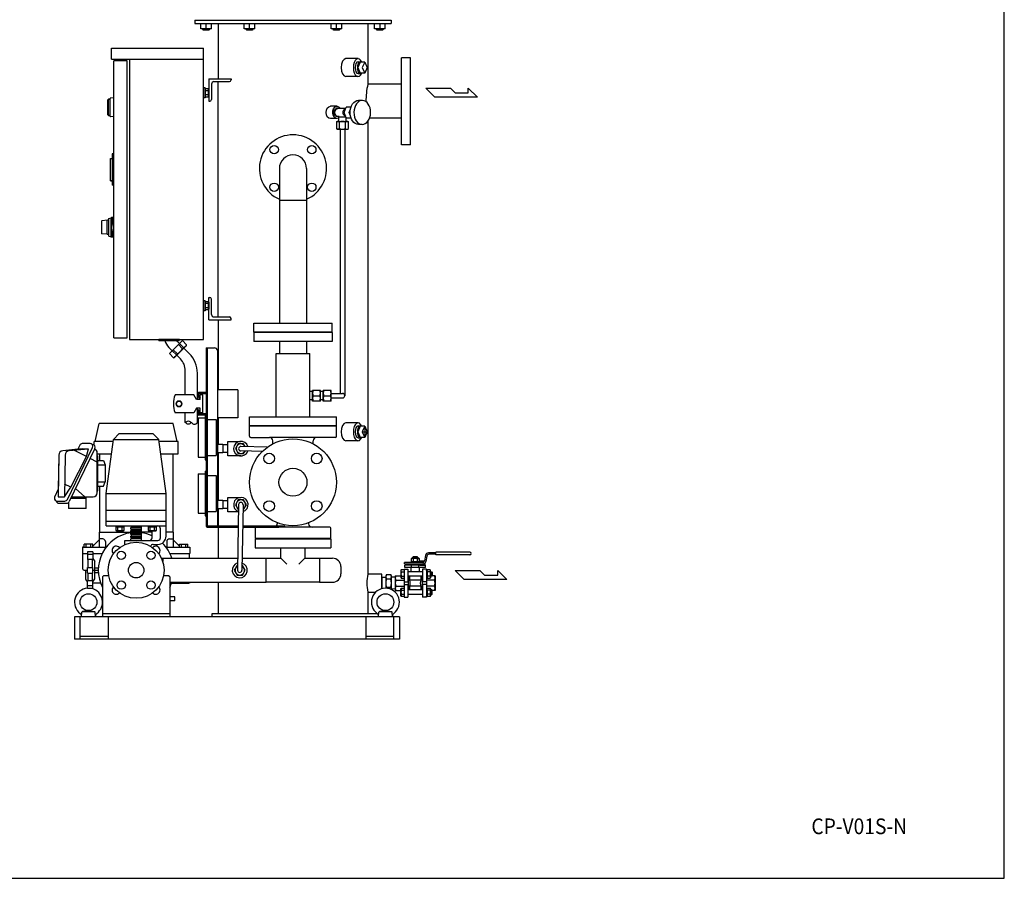
# Model space of a CAD drawing. Extents: x 112 to 4036, y 115 to 2799.
# Drawn here: x 2278 to 4036, y 115 to 1648 of the extents above; entities that cross this region are included whole.
import ezdxf
from ezdxf.enums import TextEntityAlignment as Align

# ---------------------------------------------------------------- set-up
doc = ezdxf.new("R2010")
doc.units = 0
doc.header["$LTSCALE"] = 28
doc.layers.get('0').update_dxf_attribs({"linetype": 'CONTINUOUS'})
doc.styles.add('PTSH', font='SIMPLEX', dxfattribs={"width": 0.9, "bigfont": 'EXTFONT'})

msp = doc.modelspace()

# ---------------------------------------------------------------- linework, layer by layer
for p, q in [((2591, 1647), (2941, 1647)), ((2591, 1647), (2591, 1641)), ((2591, 1641), (2941, 1641)), ((2601.5, 1631), (2601.5, 1641)), ((2611, 1632.1), (2611, 1641)), ((2620.5, 1631), (2620.5, 1641)), ((2632.3, 1641), (2632.3, 1542)), ((2679, 1631), (2679, 1641)), ((2688.5, 1632.1), (2688.5, 1641)), ((2698, 1631), (2698, 1641)), ((2834, 1631), (2834, 1641)), ((2843.5, 1632.1), (2843.5, 1641)), ((2853, 1631), (2853, 1641)), ((2899.7, 1641), (2899.7, 1532.3)), ((2911.5, 1631), (2911.5, 1641)), ((2921, 1641), (2921, 1632.1)), ((2930.5, 1631), (2930.5, 1641)), ((2941, 1647), (2941, 1641)), ((2620.5, 1631), (2601.5, 1631)), ((2605, 1630), (2605, 1631)), ((2605, 1630), (2617, 1630)), ((2605.9, 1629), (2605, 1630)), ((2616, 1629), (2605.9, 1629)), ((2617, 1630), (2616, 1629)), ((2617, 1631), (2617, 1630)), ((2698, 1631), (2679, 1631)), ((2682.5, 1630), (2682.5, 1631)), ((2682.5, 1630), (2694.5, 1630)), ((2683.4, 1629), (2682.5, 1630)), ((2693.5, 1629), (2683.4, 1629)), ((2694.5, 1630), (2693.5, 1629)), ((2694.5, 1631), (2694.5, 1630)), ((2853, 1631), (2834, 1631)), ((2837.5, 1630), (2837.5, 1631)), ((2837.5, 1630), (2849.5, 1630)), ((2838.4, 1629), (2837.5, 1630)), ((2848.5, 1629), (2838.4, 1629)), ((2849.5, 1630), (2848.5, 1629)), ((2849.5, 1631), (2849.5, 1630)), ((2930.5, 1631), (2911.5, 1631)), ((2915, 1630), (2915, 1631)), ((2915, 1630), (2927, 1630)), ((2915.9, 1629), (2915, 1630)), ((2926, 1629), (2915.9, 1629)), ((2927, 1630), (2926, 1629)), ((2927, 1631), (2927, 1630)), ((2442, 1577), (2442, 1597)), ((2442, 1597), (2606, 1597)), ((2606, 1077), (2606, 1597)), ((2442, 1577), (2606, 1577)), ((2446, 1080), (2446, 1574)), ((2470, 1574), (2446, 1574)), ((2470, 1080), (2470, 1574)), ((2474, 1577), (2474, 1077)), ((2882.1, 1578), (2860.5, 1578)), ((2886.2, 1572), (2881.5, 1562)), ((2882.2, 1572.5), (2886.2, 1572.5)), ((2894, 1572), (2886.2, 1572)), ((2894, 1572), (2889.3, 1562)), ((2894, 1572), (2898.7, 1562)), ((2976, 1579.5), (2960, 1579.5)), ((2960, 1424.5), (2960, 1579.5)), ((2976, 1424.5), (2976, 1579.5)), ((2881.5, 1562), (2886.2, 1552)), ((2882.2, 1551.5), (2886.2, 1551.5)), ((2894, 1552), (2886.2, 1552)), ((2889.3, 1562), (2894, 1552)), ((2898.7, 1562), (2894, 1552)), ((2615.5, 1542), (2615.5, 1502)), ((2615.5, 1542), (2655.5, 1542)), ((2620.5, 1532.5), (2620.5, 1505)), ((2625, 1537), (2652.5, 1537)), ((2632.3, 1117), (2632.3, 1537)), ((2655.5, 1542), (2655.5, 1540)), ((2882.2, 1546), (2860.5, 1546)), ((2960, 1532.3), (2899.7, 1532.3)), ((2606, 1526), (2606, 1508)), ((2609, 1526), (2606, 1526)), ((2609, 1526), (2609, 1508)), ((2609, 1524.6), (2614.8, 1524.6)), ((2614.8, 1520.8), (2609, 1520.8)), ((2614.8, 1513.3), (2609, 1513.3)), ((2614.8, 1524.6), (2615.5, 1523.4)), ((2615.1, 1523.9), (2614.8, 1524.6)), ((2614.8, 1520.8), (2615, 1521.1)), ((2615, 1521.1), (2615.1, 1521.5)), ((2615.2, 1523.5), (2615.1, 1523.9)), ((2615.1, 1521.5), (2615.2, 1521.9)), ((2615.3, 1523.1), (2615.2, 1523.5)), ((2615.2, 1521.9), (2615.3, 1522.3)), ((2615.3, 1522.7), (2615.3, 1523.1)), ((2615.3, 1522.3), (2615.3, 1522.7)), ((2615.5, 1523.4), (2615.5, 1510.7)), ((3003.1, 1525.3), (3047.4, 1525.3)), ((3019.1, 1509.3), (3003.1, 1525.3)), ((3047.4, 1525.3), (3055.4, 1517.3)), ((3055.4, 1517.3), (3079, 1517.3)), ((3079, 1525.3), (3095.4, 1509.3)), ((3079, 1517.3), (3079, 1525.3)), ((2436.5, 1505.5), (2435.5, 1504.5)), ((2436.5, 1504.5), (2435.5, 1503.7)), ((2435.5, 1477.5), (2435.5, 1504.5)), ((2439.5, 1506), (2436.5, 1505.5)), ((2436.5, 1476.5), (2436.5, 1505.5)), ((2439.5, 1505), (2436.5, 1504.5)), ((2439.5, 1475), (2439.5, 1507.1)), ((2446, 1508), (2440, 1507.6)), ((2446, 1474), (2446, 1508)), ((2609, 1508), (2606, 1508)), ((2614.8, 1509.5), (2609, 1509.5)), ((2615.5, 1510.7), (2614.8, 1509.5)), ((2615.5, 1502), (2617.5, 1502)), ((2889.7, 1503.5), (2883, 1503.5)), ((3095.4, 1509.3), (3019.1, 1509.3)), ((2436.5, 1477.6), (2435.5, 1478.3)), ((2435.5, 1477.5), (2436.5, 1476.5)), ((2436.5, 1477.6), (2439.5, 1477.1)), ((2436.5, 1476.5), (2439.5, 1476)), ((2844.9, 1493), (2832.8, 1493)), ((2860.2, 1489), (2843.8, 1489)), ((2857.6, 1482), (2861.1, 1491.5)), ((2861.1, 1472.5), (2857.6, 1482)), ((2869.4, 1491.5), (2861.1, 1491.5)), ((2866.4, 1482), (2868.2, 1486.9)), ((2868.2, 1477.2), (2866.4, 1482)), ((2446, 1474), (2440, 1474.5)), ((2844.9, 1471), (2832.8, 1471)), ((2843.4, 1465), (2845.2, 1466)), ((2844.4, 1465.5), (2843.4, 1465)), ((2843.4, 1465), (2843.4, 1453.1)), ((2848, 1475), (2843.8, 1475)), ((2845, 1465.7), (2844.4, 1465.5)), ((2845.6, 1465.8), (2845, 1465.7)), ((2845.2, 1466), (2863.6, 1466)), ((2846.2, 1465.8), (2845.6, 1465.8)), ((2846.8, 1465.8), (2846.2, 1465.8)), ((2847.3, 1465.7), (2846.8, 1465.8)), ((2847.9, 1465.5), (2847.3, 1465.7)), ((2860.8, 1473.5), (2847.7, 1473.5)), ((2847.7, 1466), (2847.7, 1473.5)), ((2848.4, 1465.3), (2847.9, 1465.5)), ((2848.9, 1465), (2848.4, 1465.3)), ((2848.9, 1453.1), (2848.9, 1465)), ((2859.9, 1453.1), (2859.9, 1465)), ((2861.1, 1466), (2861.1, 1472.7)), ((2861.1, 1472.5), (2869.4, 1472.5)), ((2863.6, 1466), (2865.4, 1465)), ((2865.4, 1453.1), (2865.4, 1465)), ((2889.7, 1460.5), (2883, 1460.5)), ((2899.7, 1466.3), (2899.7, 658)), ((2960, 1471.8), (2902.7, 1471.8)), ((2844.4, 1452.6), (2843.4, 1453.1)), ((2843.4, 1453.1), (2845.2, 1452)), ((2845, 1452.4), (2844.4, 1452.6)), ((2845.6, 1452.3), (2845, 1452.4)), ((2845.2, 1452), (2863.6, 1452)), ((2846.2, 1452.3), (2845.6, 1452.3)), ((2846.8, 1452.3), (2846.2, 1452.3)), ((2847.3, 1452.4), (2846.8, 1452.3)), ((2847.9, 1452.6), (2847.3, 1452.4)), ((2848.4, 1452.8), (2847.9, 1452.6)), ((2848.9, 1453.1), (2848.4, 1452.8)), ((2850.4, 1452), (2850.4, 980.5)), ((2858.4, 1452), (2858.4, 976.5)), ((2863.6, 1452), (2865.4, 1453.1)), ((2976, 1424.5), (2960, 1424.5)), ((2443, 1408), (2443, 1352)), ((2446, 1408), (2443, 1408)), ((2440, 1360), (2440, 1400)), ((2440, 1400), (2443, 1400)), ((2741.7, 1382), (2741.7, 1106)), ((2790.3, 1382), (2790.3, 1106)), ((2440, 1360), (2443, 1360)), ((2440, 1360), (2443, 1360)), ((2443, 1360), (2440, 1360)), ((2446, 1352), (2443, 1352)), ((2790.3, 1324.8), (2741.7, 1324.8)), ((2424, 1287.6), (2424, 1266.5)), ((2435, 1289.5), (2424.9, 1288.6)), ((2434, 1288.5), (2434, 1265.5)), ((2437, 1289.5), (2435, 1289.5)), ((2437, 1292.5), (2441.5, 1294)), ((2437, 1261.5), (2437, 1292.5)), ((2441.8, 1294.5), (2441.5, 1294)), ((2441.5, 1260), (2441.5, 1294)), ((2441.8, 1259.5), (2441.8, 1294.5)), ((2445.5, 1294.5), (2441.8, 1294.5)), ((2441.8, 1294), (2445.5, 1294)), ((2441.8, 1293.5), (2445.5, 1293.5)), ((2441.8, 1293), (2445.5, 1293)), ((2441.8, 1292.5), (2445.3, 1292.5)), ((2441.8, 1292), (2445.2, 1292)), ((2441.8, 1291.5), (2445.1, 1291.5)), ((2441.8, 1290.5), (2445, 1290.5)), ((2441.8, 1289.5), (2444.8, 1289.5)), ((2441.8, 1288.5), (2444.6, 1288.5)), ((2441.8, 1287.5), (2444.4, 1287.5)), ((2441.8, 1286.5), (2444.2, 1286.5)), ((2441.8, 1285.5), (2444, 1285.5)), ((2441.8, 1284.5), (2443.8, 1284.5)), ((2441.8, 1283.5), (2443.6, 1283.5)), ((2445.5, 1294.5), (2446, 1294)), ((2445.5, 1259.5), (2445.5, 1294.5)), ((2446, 1260), (2446, 1294)), ((2441.8, 1282.5), (2443.5, 1282.5)), ((2441.8, 1281.5), (2443.3, 1281.5)), ((2441.8, 1280.5), (2443.1, 1280.5)), ((2445.5, 1265.5), (2442.7, 1265.5)), ((2445.5, 1266.5), (2442.9, 1266.5)), ((2445.5, 1267.5), (2443.1, 1267.5)), ((2445.5, 1268.5), (2443.2, 1268.5)), ((2445.5, 1269.5), (2443.4, 1269.5)), ((2445.5, 1270.5), (2443.6, 1270.5)), ((2445.5, 1271.5), (2443.8, 1271.5)), ((2445.5, 1272.5), (2444, 1272.5)), ((2445.5, 1273.5), (2444.2, 1273.5)), ((2435, 1264.5), (2424.9, 1265.5)), ((2435, 1264.5), (2437, 1264.5)), ((2437, 1261.5), (2441.5, 1260)), ((2441.8, 1259.5), (2441.5, 1260)), ((2445.5, 1261), (2441.8, 1261)), ((2445.5, 1260.5), (2441.8, 1260.5)), ((2445.5, 1260), (2441.8, 1260)), ((2445.5, 1259.5), (2441.8, 1259.5)), ((2445.5, 1261.5), (2441.9, 1261.5)), ((2445.5, 1262), (2442, 1262)), ((2445.5, 1262.5), (2442.1, 1262.5)), ((2445.5, 1263.5), (2442.3, 1263.5)), ((2445.5, 1264.5), (2442.5, 1264.5)), ((2445.5, 1259.5), (2446, 1260)), ((2606, 1146), (2606, 1128)), ((2609, 1146), (2606, 1146)), ((2609, 1146), (2609, 1128)), ((2609, 1144.6), (2614.8, 1144.6)), ((2614.8, 1144.6), (2615.5, 1143.4)), ((2615.1, 1143.9), (2614.8, 1144.6)), ((2615.2, 1143.5), (2615.1, 1143.9)), ((2615.3, 1143.1), (2615.2, 1143.5)), ((2615.3, 1142.7), (2615.3, 1143.1)), ((2615.3, 1142.3), (2615.3, 1142.7)), ((2615.5, 1152), (2617.5, 1152)), ((2615.5, 1112), (2615.5, 1152)), ((2615.5, 1143.4), (2615.5, 1130.7)), ((2620.5, 1121.5), (2620.5, 1149)), ((2609, 1128), (2606, 1128)), ((2614.8, 1140.8), (2609, 1140.8)), ((2614.8, 1133.3), (2609, 1133.3)), ((2614.8, 1129.5), (2609, 1129.5)), ((2614.8, 1140.8), (2615, 1141.1)), ((2615.5, 1130.7), (2614.8, 1129.5)), ((2615, 1141.1), (2615.1, 1141.5)), ((2615.1, 1141.5), (2615.2, 1141.9)), ((2615.2, 1141.9), (2615.3, 1142.3)), ((2615.5, 1112), (2655.5, 1112)), ((2625, 1117), (2652.5, 1117)), ((2632.3, 1112), (2632.3, 987)), ((2655.5, 1112), (2655.5, 1114)), ((2696, 1106), (2836, 1106)), ((2696, 1090), (2696, 1106)), ((2696, 1090), (2836, 1090)), ((2836, 1090), (2696, 1090)), ((2836, 1090), (2836, 1106)), ((2446, 1080), (2470, 1080)), ((2474, 1077), (2606, 1077)), ((2526.3, 1075.3), (2526.3, 1076.5)), ((2563, 1077), (2526.8, 1077)), ((2526.8, 1075), (2563, 1075)), ((2568.5, 1074.8), (2545.3, 1051.6)), ((2557.7, 1075), (2563.2, 1069.5)), ((2563.5, 1075.3), (2563.5, 1076.5)), ((2576, 1067.2), (2568.5, 1074.8)), ((2696, 1089), (2696, 1073)), ((2836, 1089), (2696, 1089)), ((2836, 1073), (2696, 1073)), ((2741.7, 1073), (2741.7, 1052)), ((2790.3, 1073), (2790.3, 1052)), ((2836, 1089), (2836, 1073)), ((2544.5, 1062.8), (2550.5, 1056.8)), ((2558, 1049.2), (2550.4, 1056.8)), ((2559.9, 1051), (2552.3, 1058.6)), ((2575.8, 1066.3), (2553.7, 1044.2)), ((2569, 1060.1), (2561.4, 1067.7)), ((2570.9, 1062), (2563.3, 1069.6)), ((2570.9, 1062), (2569, 1060.1)), ((2571.1, 1061.6), (2580.8, 1051.9)), ((2575.8, 1066.3), (2576, 1067.2)), ((2611, 1062), (2611, 744)), ((2611, 1062), (2626, 1062)), ((2613, 1062), (2613, 744)), ((2631, 1057), (2631, 744)), ((2552.9, 1044), (2545.3, 1051.6)), ((2553.7, 1044.2), (2552.9, 1044)), ((2559.9, 1051), (2558, 1049.2)), ((2558.4, 1048.9), (2565, 1042.3)), ((2736, 938.5), (2736, 1052)), ((2736, 1052), (2796, 1052)), ((2796, 938.5), (2796, 1052)), ((2573.8, 978), (2573.8, 1021.1)), ((2595.5, 970), (2595.5, 1016.6)), ((2667.5, 987), (2631, 987)), ((2667.5, 987), (2667.5, 937)), ((2801, 967), (2801, 986)), ((2815, 986), (2801, 986)), ((2815, 967), (2815, 986)), ((2820, 967), (2820, 986)), ((2834, 986), (2820, 986)), ((2834, 967), (2834, 986)), ((2588.9, 978), (2555.5, 978)), ((2593.5, 970), (2588.9, 978)), ((2600.1, 970), (2593.5, 970)), ((2595.5, 980), (2595.5, 977.6)), ((2595.8, 976.6), (2598.4, 972)), ((2611, 982), (2597.5, 982)), ((2597.5, 980), (2597.5, 978.1)), ((2611, 980), (2597.5, 980)), ((2597.8, 977.1), (2600.1, 973)), ((2598.4, 972), (2600.1, 973)), ((2605.1, 978), (2600.1, 978)), ((2600.1, 970), (2600.1, 978)), ((2605.1, 946), (2605.1, 978)), ((2801, 984), (2796, 984)), ((2801, 969), (2796, 969)), ((2815, 967), (2801, 967)), ((2801.8, 976.5), (2814.1, 976.5)), ((2820, 984), (2815, 984)), ((2820, 969), (2815, 969)), ((2834, 967), (2820, 967)), ((2820.8, 976.5), (2833.1, 976.5)), ((2834, 980.5), (2854.4, 980.5)), ((2834, 972.5), (2854.4, 972.5)), ((2593.5, 954), (2588.9, 946)), ((2600.1, 954), (2593.5, 954)), ((2595.5, 928.5), (2595.5, 954)), ((2595.8, 947.5), (2598.4, 952)), ((2597.8, 947), (2600.1, 951)), ((2598.4, 952), (2600.1, 951)), ((2600.1, 946), (2600.1, 954)), ((2588.9, 946), (2555.5, 946)), ((2573.8, 928.5), (2573.8, 946)), ((2595.5, 946.5), (2595.5, 944)), ((2597, 937), (2609, 937)), ((2597, 937), (2597, 867)), ((2597.5, 946), (2597.5, 944)), ((2611, 944), (2597.5, 944)), ((2611, 942), (2597.5, 942)), ((2605.1, 946), (2600.1, 946)), ((2609, 942), (2609, 862)), ((2609, 942), (2611, 942)), ((2611, 942), (2611, 862)), ((2613, 934), (2629, 934)), ((2629, 934), (2629, 870)), ((2667.5, 937), (2631, 937)), ((2632.3, 937), (2632.3, 889.5)), ((2688.5, 923), (2688.5, 938.5)), ((2688.5, 938.5), (2766, 938.5)), ((2766, 938.5), (2843.5, 938.5)), ((2843.5, 923), (2843.5, 938.5)), ((2412.6, 894.7), (2419.9, 926.7)), ((2412.6, 894.7), (2419.9, 926.7)), ((2552, 926.7), (2419.9, 926.7)), ((2552, 926.7), (2419.9, 926.7)), ((2559.4, 894.7), (2552, 926.7)), ((2559.4, 894.7), (2552, 926.7)), ((2843.5, 923), (2688.5, 923)), ((2843.5, 923), (2688.5, 923)), ((2843.5, 922), (2688.5, 922)), ((2688.5, 904), (2688.5, 922)), ((2843.5, 904), (2843.5, 922)), ((2882.1, 928), (2860.5, 928)), ((2886.2, 922), (2881.5, 912)), ((2882.2, 922.5), (2886.2, 922.5)), ((2894, 922), (2886.2, 922)), ((2894, 922), (2889.3, 912)), ((2894, 922), (2898.7, 912)), ((2894, 922), (2894, 902)), ((2432.5, 802), (2445.6, 898.6)), ((2456, 909), (2445.6, 898.6)), ((2445.6, 898.6), (2526.4, 898.6)), ((2456, 909), (2516, 909)), ((2516, 909), (2526.4, 898.6)), ((2539.5, 802), (2526.4, 898.6)), ((2690.5, 902), (2724, 902)), ((2808, 902), (2724, 902)), ((2841.5, 902), (2808, 902)), ((2881.5, 912), (2886.2, 902)), ((2882.2, 901.5), (2886.2, 901.5)), ((2894, 902), (2886.2, 902)), ((2889.3, 912), (2894, 902)), ((2889.3, 912), (2898.7, 912)), ((2898.7, 912), (2894, 902)), ((2389.7, 881.5), (2355.1, 878.3)), ((2381.8, 880.8), (2355.1, 878.3)), ((2363.4, 791.5), (2408.2, 883.9)), ((2366.5, 878.4), (2400.8, 881.5)), ((2412.5, 882.1), (2366.7, 787.5)), ((2397.3, 868), (2374.6, 879.1)), ((2385.4, 888.2), (2381.8, 880.8)), ((2385.4, 888.2), (2381.8, 880.8)), ((2389.7, 881.5), (2400.8, 881.5)), ((2403.7, 891), (2389.9, 891)), ((2403.7, 891), (2389.9, 891)), ((2397.3, 868), (2400.8, 881.5)), ((2408, 889.3), (2407.5, 889.3)), ((2408, 889.3), (2407.5, 889.3)), ((2445.1, 894.7), (2411, 894.7)), ((2411, 888.3), (2411, 894.7)), ((2411, 888.3), (2411, 894.7)), ((2412.6, 894.7), (2411, 894.7)), ((2561, 894.7), (2526.9, 894.7)), ((2561, 894.7), (2559.4, 894.7)), ((2561, 873), (2561, 894.7)), ((2561, 873), (2561, 894.7)), ((2641, 889.5), (2629, 889.5)), ((2631, 889.5), (2631, 874.5)), ((2641, 889.5), (2641, 874.5)), ((2650, 888.7), (2641, 888.9)), ((2641, 888.9), (2641, 875.2)), ((2650, 869), (2650, 895)), ((2650, 895), (2673, 895)), ((2720.1, 884.5), (2673.1, 886)), ((2730, 890.7), (2730, 896)), ((2802, 890.7), (2802, 896)), ((2882.2, 896), (2860.5, 896)), ((2347.8, 870.5), (2346.9, 796)), ((2347.8, 870.5), (2347.1, 809.4)), ((2359.2, 870.5), (2358.3, 796)), ((2369.7, 813.3), (2397.3, 868)), ((2416.6, 857.8), (2404.1, 864.7)), ((2416.6, 803), (2416.6, 875)), ((2416.6, 872.7), (2442.1, 872.7)), ((2416.6, 869), (2417.7, 869)), ((2417.7, 807), (2417.7, 869)), ((2420.4, 872.7), (2420.4, 861)), ((2529.9, 872.7), (2561, 872.7)), ((2551.6, 872.7), (2551.6, 733)), ((2551.6, 872.7), (2551.6, 733)), ((2551.6, 872.7), (2561, 872.7)), ((2557.5, 872.7), (2561, 872.7)), ((2557.5, 872.7), (2561, 872.7)), ((2597, 867), (2609, 867)), ((2609, 862), (2611, 862)), ((2613, 870), (2629, 870)), ((2641, 874.5), (2629, 874.5)), ((2632.3, 874.5), (2632.3, 789.5)), ((2650, 875.4), (2641, 875.2)), ((2673, 869), (2650, 869)), ((2711.2, 876.8), (2672.9, 878.1)), ((2417.7, 861), (2427.8, 861)), ((2417.7, 853), (2430.8, 853)), ((2427.8, 861), (2430.8, 853)), ((2430.8, 853), (2430.8, 823)), ((2597, 837), (2609, 837)), ((2597, 837), (2597, 767)), ((2609, 842), (2609, 762)), ((2609, 842), (2611, 842)), ((2611, 842), (2611, 762)), ((2613, 834), (2629, 834)), ((2629, 834), (2629, 770)), ((2347.1, 809.4), (2340.5, 795.7)), ((2347.1, 809.4), (2340.5, 795.7)), ((2369.7, 813.3), (2358.3, 818.8)), ((2358.3, 796), (2369.7, 813.3)), ((2394.4, 796), (2377.5, 811)), ((2417.7, 823), (2430.8, 823)), ((2417.7, 815), (2427.8, 815)), ((2417.7, 815), (2420.4, 815)), ((2417.7, 807), (2417.7, 815)), ((2420.4, 815), (2420.4, 733)), ((2420.4, 815), (2420.4, 733)), ((2427.8, 815), (2430.8, 823)), ((2346.9, 796), (2358.3, 796)), ((2397, 793), (2369.3, 793)), ((2370.6, 796), (2409.5, 796)), ((2397, 775), (2397, 796)), ((2397, 775), (2397, 796)), ((2397, 796), (2409.5, 796)), ((2416.6, 807), (2417.7, 807)), ((2416.6, 807), (2417.7, 807)), ((2416.6, 803), (2416.6, 807)), ((2432.5, 772), (2432.5, 802)), ((2432.5, 802), (2539.5, 802)), ((2539.5, 772), (2539.5, 802)), ((2650, 769), (2650, 795)), ((2650, 795), (2673, 795)), ((2345, 788.5), (2358.8, 788.5)), ((2348.3, 784.5), (2362.2, 784.5)), ((2348.3, 784.5), (2362.2, 784.5)), ((2365, 785.4), (2365, 775)), ((2365, 785.4), (2365, 775)), ((2397, 775), (2365, 775)), ((2397, 775), (2365, 775)), ((2641, 789.5), (2629, 789.5)), ((2641, 774.5), (2629, 774.5)), ((2631, 789.5), (2631, 774.5)), ((2632.3, 774.5), (2632.3, 744)), ((2641, 789.5), (2641, 774.5)), ((2650, 788.7), (2641, 788.9)), ((2641, 788.9), (2641, 775.2)), ((2650, 775.4), (2641, 775.2)), ((2669, 782.1), (2667, 665.1)), ((2677, 782), (2675, 665)), ((2432.5, 772), (2539.5, 772)), ((2432.5, 752), (2432.5, 772)), ((2539.5, 752), (2539.5, 772)), ((2597, 767), (2609, 767)), ((2609, 762), (2611, 762)), ((2613, 770), (2629, 770)), ((2668.8, 769), (2650, 769)), ((2539.5, 752), (2432.5, 752)), ((2432.5, 744), (2432.5, 752)), ((2432.5, 744), (2539.5, 744)), ((2449.5, 744), (2449.5, 736.2)), ((2464.5, 742), (2449.5, 742)), ((2453.2, 736.2), (2453.2, 742)), ((2460.8, 736.2), (2460.8, 742)), ((2464.5, 736.2), (2464.5, 744)), ((2476.5, 743.5), (2476.5, 744)), ((2495.5, 743.5), (2476.5, 743.5)), ((2495.5, 741), (2476.5, 741)), ((2476.5, 738.5), (2476.5, 741)), ((2495.5, 738.5), (2476.5, 738.5)), ((2477, 743.5), (2477, 741)), ((2477, 738.5), (2477, 736)), ((2495, 743.5), (2495, 741)), ((2495, 738.5), (2495, 736)), ((2495.5, 743.5), (2495.5, 744)), ((2495.5, 738.5), (2495.5, 741)), ((2507.5, 744), (2507.5, 736.2)), ((2522.5, 742), (2507.5, 742)), ((2511.2, 736.2), (2511.2, 742)), ((2518.7, 736.2), (2518.7, 742)), ((2522.5, 736.2), (2522.5, 744)), ((2529.5, 723), (2529.5, 739)), ((2539.5, 726), (2539.5, 752)), ((2613, 744), (2668.3, 744)), ((2613, 742), (2668.3, 742)), ((2632.3, 742), (2632.3, 686.4)), ((2676.3, 744), (2751, 744)), ((2676.3, 742), (2741, 742)), ((2698.5, 740), (2698.5, 722)), ((2700.5, 742), (2732, 742)), ((2700.5, 742), (2731.7, 742)), ((2800, 742), (2731.7, 742)), ((2738, 749.8), (2738, 748)), ((2751, 744), (2751, 742)), ((2794, 749.8), (2794, 748)), ((2831.5, 742), (2800, 742)), ((2833.5, 722), (2833.5, 740)), ((2420, 733), (2420, 706)), ((2420, 733), (2477, 733)), ((2420, 733), (2420.4, 733)), ((2420, 733), (2420, 719.4)), ((2426.3, 721), (2420, 721)), ((2420.4, 733), (2421.5, 733)), ((2449.5, 736.2), (2450.7, 735.5)), ((2450.7, 735.5), (2463.3, 735.5)), ((2463.3, 735.5), (2464.5, 736.2)), ((2495.5, 736), (2476.5, 736)), ((2495.5, 736), (2476.5, 736)), ((2476.5, 733.5), (2476.5, 736)), ((2476.5, 733.5), (2476.5, 736)), ((2495.5, 733.5), (2476.5, 733.5)), ((2495.5, 733.5), (2476.5, 733.5)), ((2495.5, 731), (2476.5, 731)), ((2476.5, 728.5), (2476.5, 731)), ((2495.5, 728.5), (2476.5, 728.5)), ((2495.5, 726), (2476.5, 726)), ((2476.5, 723.5), (2476.5, 726)), ((2495.5, 723.5), (2476.5, 723.5)), ((2495.5, 721), (2476.5, 721)), ((2476.5, 718), (2476.5, 721)), ((2477, 733.5), (2477, 731)), ((2477, 728.5), (2477, 726)), ((2477, 723.5), (2477, 721)), ((2495, 733.5), (2495, 731)), ((2514.5, 733), (2495, 733)), ((2495, 728.5), (2495, 726)), ((2495, 723.5), (2495, 721)), ((2495.5, 733.5), (2495.5, 736)), ((2495.5, 733.5), (2495.5, 736)), ((2495.5, 728.5), (2495.5, 731)), ((2495.5, 723.5), (2495.5, 726)), ((2495.5, 718), (2495.5, 721)), ((2507.5, 736.2), (2508.7, 735.5)), ((2508.7, 735.5), (2521.3, 735.5)), ((2514.5, 723), (2514.5, 735.5)), ((2521.3, 735.5), (2522.5, 736.2)), ((2552, 733), (2539.5, 733)), ((2545.7, 721), (2552, 721)), ((2551.6, 733), (2550.5, 733)), ((2552, 733), (2551.6, 733)), ((2552, 733), (2552, 706)), ((2552, 733), (2552, 719.4)), ((2698.5, 722), (2833.5, 722)), ((2698.5, 721), (2833.5, 721)), ((2698.5, 721), (2698.5, 705)), ((2833.5, 721), (2833.5, 705)), ((2390, 706), (2390, 695)), ((2390, 706), (2432.4, 706)), ((2390, 706), (2390, 695)), ((2393.5, 706), (2390, 706)), ((2393.5, 706), (2393.5, 711.5)), ((2408.5, 711.5), (2393.5, 711.5)), ((2408.5, 711.5), (2393.5, 711.5)), ((2393.5, 706), (2393.5, 711.5)), ((2397, 706), (2397, 711.5)), ((2405, 706), (2405, 711.5)), ((2420, 719.4), (2408.5, 707.8)), ((2420, 719.4), (2408.5, 707.8)), ((2408.5, 706), (2408.5, 711.5)), ((2408.5, 707.8), (2408.5, 711.5)), ((2431.3, 716), (2431.3, 706)), ((2466, 718), (2524.5, 718)), ((2466, 711), (2466, 718)), ((2516.4, 711), (2524.5, 711)), ((2539.6, 706), (2582, 706)), ((2540.7, 716), (2540.7, 706)), ((2563.5, 707.8), (2552, 719.4)), ((2563.5, 707.8), (2552, 719.4)), ((2563.5, 711.5), (2578.5, 711.5)), ((2563.5, 706), (2563.5, 711.5)), ((2563.5, 707.8), (2563.5, 711.5)), ((2563.5, 711.5), (2578.5, 711.5)), ((2567, 706), (2567, 711.5)), ((2575, 706), (2575, 711.5)), ((2578.5, 706), (2578.5, 711.5)), ((2578.5, 706), (2578.5, 711.5)), ((2578.5, 706), (2582, 706)), ((2582, 706), (2582, 695)), ((2582, 706), (2582, 695)), ((2698.5, 705), (2833.5, 705)), ((2744.6, 686.4), (2744.6, 705)), ((2787.3, 705), (2787.3, 686.4)), ((2390, 695), (2399, 695)), ((2390, 695), (2391, 695)), ((2391, 667), (2391, 695)), ((2391, 667), (2391, 695)), ((2409, 697.9), (2399, 697.9)), ((2399, 697.9), (2399, 684.2)), ((2409, 692.9), (2399, 692.9)), ((2409, 697.9), (2409, 684.2)), ((2409, 695), (2425.5, 695)), ((2409, 685.9), (2412.2, 680.4)), ((2531.2, 686.4), (2667.4, 686.4)), ((2533.6, 686.4), (2533.6, 680.4)), ((2546.5, 695), (2582, 695)), ((2581, 686.4), (2581, 695)), ((2581, 686.4), (2581, 695)), ((2582, 695), (2581, 695)), ((2675.4, 686.4), (2718.4, 686.4)), ((2718.4, 643.7), (2718.4, 686.4)), ((2718.4, 686.4), (2744.6, 686.4)), ((2744.6, 686.4), (2755.3, 675.7)), ((2787.3, 686.4), (2776.7, 675.7)), ((2787.3, 686.4), (2813.6, 686.4)), ((2813.6, 686.4), (2813.6, 643.7)), ((2813.6, 686.4), (2813.6, 643.7)), ((2813.6, 686.4), (2836.7, 686.4)), ((2977.9, 686.3), (2976.7, 685.6)), ((2976.7, 685.6), (2976.7, 679.8)), ((2990.5, 686.3), (2977.9, 686.3)), ((2980.2, 688.6), (2980.9, 689.3)), ((2980.2, 686.3), (2980.2, 688.6)), ((2988.2, 688.6), (2980.2, 688.6)), ((2980.4, 685.6), (2980.4, 679.8)), ((2980.9, 689.3), (2987.5, 689.3)), ((2980.9, 689.3), (2980.9, 686.3)), ((2987.5, 689.3), (2987.5, 686.3)), ((2987.5, 689.3), (2988.2, 688.6)), ((2987.9, 685.6), (2988.3, 685.8)), ((2987.9, 685.6), (2987.9, 679.8)), ((2988.2, 688.6), (2988.2, 686.3)), ((2988.3, 685.8), (2988.6, 685.9)), ((2988.6, 685.9), (2989, 686)), ((2989, 686), (2989.4, 686.1)), ((2989.4, 686.1), (2989.8, 686.1)), ((2989.8, 686.1), (2990.2, 686.1)), ((2990.2, 686.1), (2990.6, 686)), ((2991.7, 685.6), (2990.5, 686.3)), ((2990.6, 686), (2991, 685.9)), ((2991, 685.9), (2991.7, 685.6)), ((2991.7, 679.8), (2991.7, 685.6)), ((3002.7, 691.6), (3000.5, 681.9)), ((3005.1, 690.4), (3002.9, 680.8)), ((3021.2, 696), (3007.7, 696)), ((3021.2, 693.5), (3008.6, 693.5)), ((3081.9, 697), (3021.2, 697)), ((3021.2, 692.5), (3021.2, 697)), ((3081.9, 692.5), (3021.2, 692.5)), ((2409, 684.2), (2399, 684.2)), ((2399, 670), (2409, 670)), ((2399, 660), (2399, 670)), ((2400.4, 670), (2400.4, 684.2)), ((2408, 670), (2408, 684.2)), ((2409, 660), (2409, 670)), ((2412.5, 650.7), (2412.5, 679.4)), ((2412.9, 669.5), (2418.6, 669.5)), ((2851.7, 671.4), (2851.7, 658.7)), ((2997, 678.8), (2965.2, 678.8)), ((2965.2, 676.3), (2965.2, 678.8)), ((2965.2, 676.3), (2997.9, 676.3)), ((3002.7, 673.8), (2965.7, 673.8)), ((2965.7, 669.8), (2965.7, 673.8)), ((3002.7, 669.8), (2965.7, 669.8)), ((2991.7, 679.8), (2976.7, 679.8)), ((2976.7, 662.3), (2976.7, 669.8)), ((2977.2, 678.8), (2977.2, 679.8)), ((2991.2, 678.8), (2977.2, 678.8)), ((2977.7, 669.8), (2977.7, 673.8)), ((2980.2, 673.8), (2980.2, 676.3)), ((2988.2, 676.3), (2988.2, 673.8)), ((2990.7, 669.8), (2990.7, 673.8)), ((2991.2, 678.8), (2991.2, 679.8)), ((2991.7, 662.3), (2991.7, 669.8)), ((2992.3, 676.3), (2992.3, 674.3)), ((2992.6, 673.8), (2992.3, 674.3)), ((2992.6, 673.8), (3001.2, 673.8)), ((2992.9, 681.8), (3000.9, 681.8)), ((2992.9, 681.8), (2992.9, 678.8)), ((2993.9, 681.8), (2993.9, 678.8)), ((2994.6, 676.3), (2994.6, 674.3)), ((2994.9, 681.8), (2994.9, 678.8)), ((2995.9, 681.8), (2995.9, 678.8)), ((2996.9, 681.8), (2996.9, 678.8)), ((2997.9, 681.8), (2997.9, 678.9)), ((2998.9, 681.8), (2998.9, 679.3)), ((2999.2, 676.3), (2999.2, 674.3)), ((2999.9, 681.8), (2999.9, 680.3)), ((3000.1, 676.8), (3001.2, 676.8)), ((3000.9, 677.3), (3000.9, 676.8)), ((3001.2, 676.8), (3001.5, 676.3)), ((3001.2, 673.8), (3001.5, 674.3)), ((3001.5, 676.3), (3001.5, 674.3)), ((3002.7, 669.8), (3002.7, 673.8)), ((2393, 665), (2399, 665)), ((2393, 665), (2395.6, 665)), ((2394.6, 665), (2399, 665)), ((2395.6, 665), (2395.6, 652)), ((2395.6, 665), (2395.6, 652)), ((2399, 660), (2409, 660)), ((2400.4, 645.9), (2400.4, 660)), ((2408, 645.9), (2408, 660)), ((2409, 665), (2418.5, 665)), ((2418.6, 660.5), (2412.9, 660.5)), ((2428, 655), (2426, 653)), ((2426, 653), (2426, 582)), ((2437, 655), (2428, 655)), ((2544, 655), (2535, 655)), ((2546, 653), (2544, 655)), ((2546, 653), (2546, 582)), ((2924.7, 658), (2899.7, 658)), ((2924.7, 632.2), (2924.7, 658)), ((2924.7, 652.4), (2931.7, 652.7)), ((2924.7, 652.4), (2924.7, 632.2)), ((2932.9, 657.1), (2931.7, 655)), ((2931.7, 655), (2931.7, 633)), ((2932.9, 657.1), (2940.5, 657.1)), ((2941.7, 655), (2940.5, 657.1)), ((2941.7, 630.6), (2941.7, 655)), ((2948.7, 652.4), (2941.7, 652.7)), ((2948.7, 655), (2958.7, 655)), ((2948.7, 655), (2948.7, 642)), ((2948.7, 652.4), (2948.7, 631.7)), ((2959.4, 665.8), (2958.7, 664.6)), ((2958.7, 664.6), (2958.7, 652)), ((2958.7, 652), (2959.4, 650.8)), ((2958.8, 663.9), (2958.9, 664.3)), ((2958.9, 663.5), (2958.8, 663.9)), ((2958.9, 664.7), (2959, 665.1)), ((2958.9, 664.3), (2958.9, 664.7)), ((2958.9, 663.1), (2958.9, 663.5)), ((2959, 662.8), (2958.9, 663.1)), ((2959, 665.1), (2959.4, 665.8)), ((2959.2, 662.4), (2959, 662.8)), ((2959.4, 662.1), (2959.2, 662.4)), ((2964.2, 665.8), (2959.4, 665.8)), ((2959.4, 662.1), (2964.2, 662.1)), ((2959.4, 654.6), (2964.2, 654.6)), ((2959.4, 650.8), (2964.2, 650.8)), ((2964.2, 667), (2964.2, 664.3)), ((2964.2, 667), (2971.2, 667)), ((2964.2, 664.3), (2964.2, 617)), ((2971.2, 667), (2971.2, 644.5)), ((2997.2, 662.3), (2971.2, 662.3)), ((2997.2, 654.3), (2971.2, 654.3)), ((2971.7, 654.3), (2971.7, 629.8)), ((2974.2, 654.3), (2974.2, 647.5)), ((2994.2, 654.3), (2994.2, 647.5)), ((2996.7, 654.3), (2996.7, 629.8)), ((2997.2, 667), (2997.2, 644.5)), ((3004.2, 667), (2997.2, 667)), ((3004.2, 667), (3004.2, 617)), ((3004.2, 664.3), (3004.2, 665.3)), ((3005.2, 665.3), (3004.2, 665.3)), ((3005.2, 651.3), (3004.2, 651.3)), ((3005.2, 664.6), (3005.9, 665.8)), ((3005.2, 651.3), (3005.2, 665.3)), ((3005.9, 650.8), (3005.2, 652)), ((3005.4, 653.1), (3005.3, 652.7)), ((3005.3, 652.7), (3005.4, 652.3)), ((3005.5, 653.9), (3005.4, 653.5)), ((3005.4, 653.5), (3005.4, 653.1)), ((3005.4, 652.3), (3005.4, 651.9)), ((3005.4, 651.9), (3005.5, 651.5)), ((3005.7, 654.2), (3005.5, 653.9)), ((3005.5, 651.5), (3005.9, 650.8)), ((3005.9, 654.6), (3005.7, 654.2)), ((3011, 665.8), (3005.9, 665.8)), ((3011, 662.1), (3005.9, 662.1)), ((3011, 654.6), (3005.9, 654.6)), ((3005.9, 650.8), (3011, 650.8)), ((3011.7, 664.6), (3011, 665.8)), ((3011, 654.6), (3011.2, 654.2)), ((3011, 650.8), (3011.7, 652)), ((3011.3, 651.5), (3011, 650.8)), ((3011.2, 654.2), (3011.3, 653.9)), ((3011.3, 653.9), (3011.4, 653.5)), ((3011.4, 651.9), (3011.3, 651.5)), ((3011.4, 653.5), (3011.5, 653.1)), ((3011.5, 652.3), (3011.4, 651.9)), ((3011.5, 653.1), (3011.5, 652.7)), ((3011.5, 652.7), (3011.5, 652.3)), ((3011.7, 652), (3011.7, 664.6)), ((3011.7, 662.3), (3014, 662.3)), ((3014, 654.3), (3011.7, 654.3)), ((3014, 654.3), (3014, 662.3)), ((3014, 662.3), (3014.7, 661.6)), ((3014.7, 655), (3014, 654.3)), ((3014.7, 661.6), (3014.7, 655)), ((3019.7, 655), (3014.7, 655)), ((3019.7, 655), (3019.7, 642)), ((3019.7, 651.2), (3019.7, 629)), ((3055.6, 664.3), (3099.8, 664.3)), ((3071.6, 648.3), (3055.6, 664.3)), ((3099.8, 664.3), (3107.8, 656.3)), ((3107.8, 656.3), (3131.5, 656.3)), ((3131.5, 664.3), (3147.8, 648.3)), ((3131.5, 656.3), (3131.5, 664.3)), ((2409, 645.9), (2399, 645.9)), ((2399, 632.2), (2399, 645.9)), ((2409, 637.2), (2399, 637.2)), ((2409, 644.2), (2412.2, 649.7)), ((2409, 632.2), (2409, 645.9)), ((2422.5, 642), (2409, 642)), ((2422.5, 642), (2409, 642)), ((2546, 643.7), (2718.4, 643.7)), ((2549.5, 642), (2578.4, 642)), ((2549.5, 642), (2578.4, 642)), ((2632.3, 643.7), (2632.3, 587)), ((2813.6, 643.7), (2718.4, 643.7)), ((2813.6, 643.7), (2836.7, 643.7)), ((2932.9, 649.6), (2940.5, 649.6)), ((2932.9, 634.5), (2940.5, 634.5)), ((2948.7, 642), (2948.7, 629)), ((2949.7, 647.4), (2964.2, 647.4)), ((2949.7, 636.7), (2964.2, 636.7)), ((2958.7, 632.1), (2959.4, 633.3)), ((2959.4, 633.3), (2964.2, 633.3)), ((2964.2, 644.5), (2971.2, 644.5)), ((2964.2, 639.5), (2971.2, 639.5)), ((2971.2, 639.5), (2971.2, 617)), ((2994.2, 647.5), (2974.2, 647.5)), ((2974.2, 636.5), (2974.2, 629.8)), ((2994.2, 636.5), (2974.2, 636.5)), ((2994.2, 636.5), (2994.2, 629.8)), ((3004.2, 644.5), (2997.2, 644.5)), ((3004.2, 639.5), (2997.2, 639.5)), ((2997.2, 639.5), (2997.2, 617)), ((3018.7, 647.4), (3004.2, 647.4)), ((3018.7, 636.7), (3004.2, 636.7)), ((3005.2, 632.8), (3004.2, 632.8)), ((3005.9, 633.3), (3005.2, 632.1)), ((3005.2, 632.8), (3005.2, 618.8)), ((3005.5, 632.6), (3005.9, 633.3)), ((3005.9, 633.3), (3011, 633.3)), ((3011, 633.3), (3011.7, 632.1)), ((3011.3, 632.6), (3011, 633.3)), ((3147.8, 648.3), (3071.6, 648.3)), ((2409, 632.2), (2399, 632.2)), ((2547, 620.8), (2546, 620.8)), ((2547, 620.8), (2546, 620.8)), ((2547, 620.8), (2546, 620.8)), ((2547, 620.8), (2546, 620.8)), ((2547, 617.8), (2547, 620.8)), ((2547, 607.3), (2547, 620.8)), ((2547, 617.8), (2547, 620.8)), ((2547, 617.8), (2547, 620.8)), ((2555, 617.8), (2547, 617.8)), ((2555, 617.8), (2547, 617.8)), ((2555, 617.8), (2547, 617.8)), ((2555, 617.8), (2547, 617.8)), ((2555, 610.2), (2555, 617.8)), ((2555, 610.2), (2555, 617.8)), ((2555, 610.2), (2555, 617.8)), ((2555, 610.2), (2555, 617.8)), ((2899.7, 626), (2899.7, 587)), ((2899.7, 626), (2913.6, 626)), ((2948.7, 631.7), (2941.7, 631.4)), ((2948.7, 629), (2958.7, 629)), ((2958.7, 619.5), (2958.7, 632.1)), ((2959.4, 618.3), (2958.7, 619.5)), ((2958.9, 620.6), (2958.8, 620.2)), ((2958.8, 620.2), (2958.9, 619.8)), ((2959, 621.3), (2958.9, 621)), ((2958.9, 621), (2958.9, 620.6)), ((2958.9, 619.8), (2958.9, 619.4)), ((2958.9, 619.4), (2959, 619)), ((2959.2, 621.7), (2959, 621.3)), ((2959, 619), (2959.4, 618.3)), ((2959.4, 622), (2959.2, 621.7)), ((2959.4, 629.5), (2964.2, 629.5)), ((2959.4, 622), (2964.2, 622)), ((2964.2, 618.3), (2959.4, 618.3)), ((2964.2, 618.3), (2964.2, 617)), ((2964.2, 617), (2971.2, 617)), ((2997.2, 629.8), (2971.2, 629.8)), ((2997.2, 621.8), (2971.2, 621.8)), ((3004.2, 617), (2997.2, 617)), ((3005.2, 618.8), (3004.2, 618.8)), ((3004.2, 617), (3004.2, 618.8)), ((3005.2, 619.5), (3005.9, 618.3)), ((3005.3, 631.4), (3005.4, 631.8)), ((3005.4, 631), (3005.3, 631.4)), ((3005.4, 632.2), (3005.5, 632.6)), ((3005.4, 631.8), (3005.4, 632.2)), ((3005.4, 630.6), (3005.4, 631)), ((3005.5, 630.2), (3005.4, 630.6)), ((3005.7, 629.9), (3005.5, 630.2)), ((3005.9, 629.5), (3005.7, 629.9)), ((3011, 629.5), (3005.9, 629.5)), ((3011, 622), (3005.9, 622)), ((3011, 618.3), (3005.9, 618.3)), ((3011, 629.5), (3011.2, 629.9)), ((3011.7, 619.5), (3011, 618.3)), ((3011.2, 629.9), (3011.3, 630.2)), ((3011.4, 632.2), (3011.3, 632.6)), ((3011.3, 630.2), (3011.4, 630.6)), ((3011.5, 631.8), (3011.4, 632.2)), ((3011.4, 630.6), (3011.5, 631)), ((3011.5, 631.4), (3011.5, 631.8)), ((3011.5, 631), (3011.5, 631.4)), ((3011.7, 632.1), (3011.7, 619.5)), ((3014, 629.8), (3011.7, 629.8)), ((3011.7, 621.8), (3014, 621.8)), ((3014.7, 629.1), (3014, 629.8)), ((3014, 629.8), (3014, 621.8)), ((3014, 621.8), (3014.7, 622.5)), ((3014.7, 622.5), (3014.7, 629.1)), ((3019.7, 629), (3014.7, 629)), ((2547, 607.3), (2546, 607.3)), ((2547, 607.3), (2546, 607.3)), ((2547, 607.3), (2546, 607.3)), ((2547, 607.3), (2546, 607.3)), ((2547, 607.3), (2547, 610.2)), ((2555, 610.2), (2547, 610.2)), ((2555, 610.2), (2547, 610.2)), ((2547, 607.3), (2547, 610.2)), ((2555, 610.2), (2547, 610.2)), ((2555, 610.2), (2547, 610.2)), ((2547, 607.3), (2547, 610.2)), ((2956, 582), (2376, 582)), ((2376, 582), (2376, 542)), ((2386, 542), (2386, 582)), ((2388.5, 582), (2389.2, 590)), ((2413.5, 582), (2388.5, 582)), ((2412.1, 591), (2389.9, 591)), ((2401, 593), (2390.3, 591.2)), ((2401, 593), (2411.6, 591.2)), ((2413.5, 582), (2412.8, 590)), ((2546, 587), (2426, 587)), ((2546, 582), (2426, 582)), ((2436, 582), (2436, 542)), ((2917.1, 587), (2621, 587)), ((2621, 587), (2621, 582)), ((2896, 582), (2896, 542)), ((2918.5, 582), (2919.2, 590)), ((2943.5, 582), (2918.5, 582)), ((2942.1, 591), (2919.9, 591)), ((2931, 593), (2920.3, 591.2)), ((2931, 593), (2941.6, 591.2)), ((2943.5, 582), (2942.8, 590)), ((2946, 542), (2946, 582)), ((2956, 582), (2956, 542)), ((2436, 547), (2386, 547)), ((2946, 547), (2896, 547)), ((2956, 542), (2376, 542))]:
    msp.add_line(p, q)
for points in [[(112.3, 115.2), (4035.8, 115.2), (4035.8, 2799), (112.3, 2799)], [(2556.7, 962), (2559.6, 957), (2565.4, 957), (2568.3, 962), (2565.4, 967), (2559.6, 967)]]:
    msp.add_lwpolyline(points, close=True)
for points in [[(2680.6, 885.8), (2677.9, 890.5), (2668.1, 890.5), (2663.2, 882), (2668.1, 873.5), (2677.9, 873.5), (2680.4, 877.8)], [(2676.8, 773.5), (2677.9, 773.5), (2682.8, 782), (2677.9, 790.5), (2668.1, 790.5), (2663.2, 782), (2668.1, 773.5), (2668.8, 773.5)], [(2667.1, 673.5), (2666.1, 673.5), (2661.2, 665), (2666.1, 656.5), (2675.9, 656.5), (2680.8, 665), (2675.9, 673.5), (2675.1, 673.5)]]:
    msp.add_lwpolyline(points)
for centre, radius in [((2732.4, 1415.6), 7.5), ((2799.6, 1415.6), 7.5), ((2732.4, 1348.5), 7.5), ((2799.6, 1348.5), 7.5), ((2562.5, 962), 5), ((2766, 822), 77.5), ((2723.6, 864.5), 9.5), ((2808.4, 864.5), 9.5), ((2766, 822), 25), ((2723.6, 779.6), 9.5), ((2808.4, 779.6), 9.5), ((2486, 665), 50), ((2459.5, 691.6), 7.5), ((2512.5, 691.6), 7.5), ((2486, 665), 13.8), ((2459.5, 638.5), 7.5), ((2512.5, 638.5), 7.5), ((2401, 608), 15), ((2931, 608), 15)]:
    msp.add_circle(centre, radius)
for centre, radius, start, end in [((2606.2, 1642.7), 11.7, 245.9918, 294.0082), ((2615.7, 1642.7), 11.7, 245.9918, 294.0082), ((2683.7, 1642.7), 11.7, 245.9918, 294.0082), ((2693.2, 1642.7), 11.7, 245.9918, 294.0082), ((2838.7, 1642.7), 11.7, 245.9918, 294.0082), ((2848.2, 1642.7), 11.7, 245.9918, 294.0082), ((2916.2, 1642.7), 11.7, 245.9918, 294.0082), ((2925.7, 1642.7), 11.7, 245.9918, 294.0082), ((2625, 1532.5), 4.5, 90, 180), ((2652.5, 1540), 3, 270, 0), ((3029.9, 1502), 133.7, 166.9234, 180.2289), ((2602, 1517), 13.4, 343.6803, 16.3197), ((2611.8, 1511.4), 3.54, 327.9994, 32.0006), ((2440, 1507.1), 0.5, 94.3988, 180), ((2617.5, 1505), 3, 270, 0), ((2440, 1475), 0.5, 179.9989, 265.6012), ((2848, 1474.5), 0.5, 0, 90), ((2854.4, 1446.3), 19.5, 73.6802, 106.3198), ((2862.6, 1460.6), 5.18, 58.0005, 121.9995), ((2766, 1382), 60, 293.8911, 246.1089), ((2854.4, 1471.8), 19.5, 253.6802, 286.3198), ((2862.6, 1457.4), 5.18, 238.0005, 301.9995), ((2766, 1382), 24.3, 0, 180), ((2425, 1287.6), 1, 95.1944, 179.9995), ((2435, 1288.5), 1, 90, 180), ((2425, 1266.5), 1, 179.9992, 264.8055), ((2435, 1265.5), 1, 180, 270), ((2617.5, 1149), 3, 0, 90), ((2602, 1137), 13.4, 343.6803, 16.3197), ((2611.8, 1131.4), 3.54, 327.9994, 32.0006), ((2625, 1121.5), 4.5, 180, 270), ((2652.5, 1114), 3, 0, 90), ((2526.8, 1076.5), 0.5, 90, 180), ((2526.6, 1075.3), 0.3, 179.9991, 270.0005), ((2565, 1083.3), 29, 196.5986, 225), ((2563, 1076.5), 0.5, 0, 90), ((2563.2, 1075.3), 0.3, 269.9995, 0.0009), ((2532.7, 1087.3), 45.3, 306.8118, 323.1882), ((2563.5, 1074.5), 14.6, 300.4257, 329.5743), ((2626, 1057), 5, 0, 90), ((2545.5, 1056.5), 14.6, 300.4257, 329.5743), ((2543.8, 1021.1), 30, 0, 45), ((2545.5, 1016.6), 50, 0, 45), ((2814.7, 981.3), 13.7, 159.7438, 200.2562), ((2801.3, 981.3), 13.7, 339.7438, 20.2562), ((2833.7, 981.3), 13.7, 159.7438, 200.2562), ((2820.3, 981.3), 13.7, 339.7438, 20.2562), ((2596.7, 962), 44.2, 158.7607, 201.2393), ((2597.5, 980), 2, 90, 180), ((2597.5, 977.6), 2, 180, 210), ((2599.5, 978.1), 2, 180, 210), ((2814.7, 971.8), 13.7, 159.7438, 200.2562), ((2801.3, 971.8), 13.7, 339.7438, 20.2562), ((2833.7, 971.8), 13.7, 159.7438, 200.2562), ((2820.3, 971.8), 13.7, 339.7438, 20.2562), ((2854.4, 976.5), 4, 270, 90), ((2597.5, 946.5), 2, 150, 180), ((2597.5, 944), 2, 180, 270), ((2599.5, 946), 2, 150, 180), ((2690.5, 904), 2, 180, 270), ((2724, 896), 6, 0, 90), ((2808, 896), 6, 90, 180), ((2841.5, 904), 2, 270, 0), ((2389.9, 886), 5, 90, 154.1012), ((2389.9, 886), 5, 90, 154.1012), ((2403.7, 886), 5, 334.1012, 90), ((2403.7, 886), 5, 40.3269, 90), ((2408, 884.3), 5, 334.1794, 90), ((2408, 884.3), 5, 53.5933, 90), ((2411.6, 875), 5, 0, 90), ((2673, 882), 13, 16.0726, 340.2322), ((2673, 882), 8.5, 26.2249, 330.0799), ((2673, 882), 4, 88.1524, 268.1524), ((2355.8, 870.4), 8, 95.2789, 179.2891), ((2355.8, 870.4), 8, 95.2789, 179.2891), ((2367.2, 870.4), 8, 95.3183, 179.2891), ((2345, 793.5), 5, 154.1012, 270), ((2345, 793.5), 5, 154.1012, 251.7274), ((2358.8, 793.5), 5, 270, 335.4884), ((2409.5, 803.2), 7.2, 270, 0), ((2409.5, 803.2), 7.2, 270, 0), ((2673, 782), 13, 286.9409, 251.1005), ((2348.3, 789.5), 5, 188.6023, 270), ((2348.3, 789.5), 5, 188.6023, 270), ((2362.2, 789.5), 5, 270, 335.5089), ((2362.2, 789.5), 5, 270, 304.1272), ((2673, 782), 8.5, 297.0932, 240.9482), ((2673, 782), 4, 359.0207, 179.0207), ((2524.5, 739), 5, 0, 90), ((2613, 744), 2, 180, 270), ((2700.5, 740), 2, 90, 180), ((2732, 748), 6, 318.1897, 0), ((2800, 748), 6, 180, 270), ((2831.5, 740), 2, 0, 90), ((2486, 665), 67.5, 97.6623, 207.266), ((2426.3, 716), 5, 0, 90), ((2451.4, 739.2), 3.54, 237.9994, 302.0006), ((2457, 749.1), 13.4, 253.6803, 286.3197), ((2462.6, 739.2), 3.54, 237.9994, 302.0006), ((2486, 665), 67.5, 65.025, 82.3377), ((2509.4, 739.2), 3.54, 237.9994, 302.0006), ((2509.5, 723), 5, 270, 0), ((2515, 749.1), 13.4, 253.6803, 286.3197), ((2520.6, 739.2), 3.54, 237.9994, 302.0006), ((2524.5, 726), 15, 270, 0), ((2524.5, 723), 5, 270, 0), ((2545.7, 716), 5, 90, 180), ((2450.6, 700.4), 7.5, 40.6988, 229.3012), ((2516.4, 706), 5, 90, 154.2718), ((2521.3, 700.4), 7.5, 310.6988, 139.3012), ((2486, 665), 67.5, 18.4391, 46.0072), ((2836.7, 671.4), 15, 0, 90), ((2978.6, 682.6), 3.54, 57.9994, 122.0006), ((2984.2, 672.8), 13.4, 73.6803, 106.3197), ((3007.7, 691), 5, 90, 173.8845), ((3008.6, 690), 3.5, 90, 173.8845), ((3081.9, 694.8), 2.25, 270, 90), ((2410.8, 679.4), 1.74, 0, 33.511), ((2671, 665), 13.5, 106.256, 71.7854), ((2671, 665), 8.5, 117.0932, 60.9482), ((2993.5, 675.4), 1.58, 223.1736, 316.8264), ((2996.9, 679.4), 5.58, 245.5673, 294.4327), ((2997, 682.3), 3.5, 270, 353.8845), ((2997.9, 681.3), 5, 270, 353.8845), ((2996.9, 671.2), 5.58, 65.5673, 68.3866), ((3000.4, 675.2), 1.58, 43.1736, 136.8264), ((3000.4, 675.4), 1.58, 223.1736, 316.8264), ((2393, 667), 2, 180, 270), ((2393, 667), 2, 180, 270), ((2405.6, 652), 10, 180, 228.7007), ((2405.6, 652), 10, 180, 228.7007), ((2410.8, 650.7), 1.74, 326.489, 0), ((2671, 665), 4, 179.0207, 359.0207), ((2836.7, 658.7), 15, 270, 0), ((2962.7, 642), 65, 165.75, 194.25), ((2938.3, 653.3), 6.65, 145.6158, 214.3842), ((2935, 653.3), 6.65, 325.6158, 34.3842), ((2956.4, 651.2), 7.75, 150.5693, 209.4307), ((2972.2, 658.3), 13.4, 163.6803, 196.3197), ((2962.4, 652.7), 3.54, 147.9994, 212.0006), ((3008.9, 663.9), 3.54, 147.9994, 212.0006), ((3018.7, 658.3), 13.4, 163.6803, 196.3197), ((3008, 663.9), 3.54, 327.9994, 32.0006), ((2998.2, 658.3), 13.4, 343.6803, 16.3197), ((3011.9, 651.2), 7.75, 330.5693, 29.4307), ((2401, 608), 25, 94.5886, 233.524), ((2450.6, 629.7), 7.5, 130.6988, 319.3012), ((2521.3, 629.7), 7.5, 220.6988, 49.3012), ((2486, 665), 67.5, 332.734, 341.5609), ((2578.4, 652), 10, 270, 303.3842), ((2578.4, 652), 10, 270, 303.3842), ((2931, 608), 25, 306.476, 233.524), ((2956.5, 642), 24.8, 162.412, 197.588), ((2938.3, 630.8), 6.65, 145.6158, 160.3491), ((2916.9, 642), 24.8, 342.412, 17.588), ((2935, 630.8), 6.65, 358.7373, 34.3842), ((2963.7, 642), 15, 158.959, 201.041), ((2956.4, 632.9), 7.75, 150.5693, 209.4307), ((2962.4, 631.4), 3.54, 147.9994, 212.0006), ((2959.6, 642), 15.6, 339.3903, 20.6097), ((3008.8, 642), 15.6, 159.3903, 200.6097), ((3004.7, 642), 15, 338.959, 21.041), ((3011.9, 632.9), 7.75, 330.5693, 29.4307), ((2401, 608), 25, 306.476, 75.3671), ((2972.2, 625.8), 13.4, 163.6803, 196.3197), ((3018.7, 625.8), 13.4, 163.6803, 196.3197), ((3008.9, 620.2), 3.54, 147.9994, 212.0006), ((2998.2, 625.8), 13.4, 343.6803, 16.3197), ((3008, 620.2), 3.54, 327.9994, 32.0006), ((2382.6, 583.1), 6, 355, 53.524), ((2390.6, 589.9), 1.4, 99.6902, 175), ((2411.4, 589.9), 1.4, 5, 80.3098), ((2419.4, 583.1), 6, 126.476, 185), ((2912.6, 583.1), 6, 355, 53.524), ((2920.6, 589.9), 1.4, 99.6902, 175), ((2941.4, 589.9), 1.4, 5, 80.3098), ((2949.4, 583.1), 6, 126.476, 185)]:
    msp.add_arc(centre, radius, start, end)
for centre, major_axis, ratio, start_param, end_param in [((2860.5, 1562), (0, -16), 0.517321, 3.141593, 6.283185), ((2882.2, 1562), (0, -16), 0.517321, 2.245928, 7.17885), ((2882.2, 1562), (0, -10.5), 0.499405, 3.141593, 6.283185), ((2886.2, 1562), (0, -10.5), 0.499405, 2.831748, 6.59303), ((2860.5, 912), (0, -16), 0.517321, 3.141593, 6.283185), ((2882.2, 912), (0, -16), 0.517321, 2.245928, 7.17885), ((2882.2, 912), (0, -10.5), 0.499405, 3.141593, 6.283185), ((2886.2, 912), (0, -10.5), 0.499405, 2.831748, 6.59303)]:
    msp.add_ellipse(centre, major_axis=major_axis, ratio=ratio, start_param=start_param, end_param=end_param)
at = {"extrusion": (0, 0, -1)}
for centre, major_axis, ratio, start_param, end_param in [((2844.9, 1482), (0, 11), 0.707107, 2.765075, 7.164207), ((2883, 1482), (0, 21.5), 0.707107, 3.141593, 6.283185), ((2832.8, 1482), (0, 11), 0.707107, 3.141593, 6.283185), ((2843.8, 1482), (0, 7), 0.707107, 3.141593, 6.283185), ((2845.9, 1482), (0, 7), 0.707107, 3.141593, 6.283185), ((2860.8, 1482), (0, 7), 0.757614, 3.247389, 6.177389)]:
    msp.add_ellipse(centre, major_axis=major_axis, ratio=ratio, start_param=start_param, end_param=end_param, dxfattribs=at)
msp.add_ellipse((2889.7, 1482), major_axis=(0.4, 21.5), ratio=0.690782, dxfattribs=at)
for points in [[(2573.8, 928.5), (2575.6, 930), (2579.2, 933), (2584.6, 928.5), (2590.1, 924), (2593.7, 927), (2595.5, 928.5)], [(2584.6, 928.5), (2582.8, 927), (2579.2, 924), (2575.6, 927), (2573.8, 928.5)]]:
    msp.add_open_spline(points, degree=3)

# ---------------------------------------------------------------- texts
at = {"linetype": 'Continuous', "style": 'PTSH', "width": 0.9}
msp.add_text('CP-V01S-N', height=28, dxfattribs=at).set_placement((3776.8, 208), align=Align.MIDDLE_CENTER)

doc.saveas('drawing.dxf')
